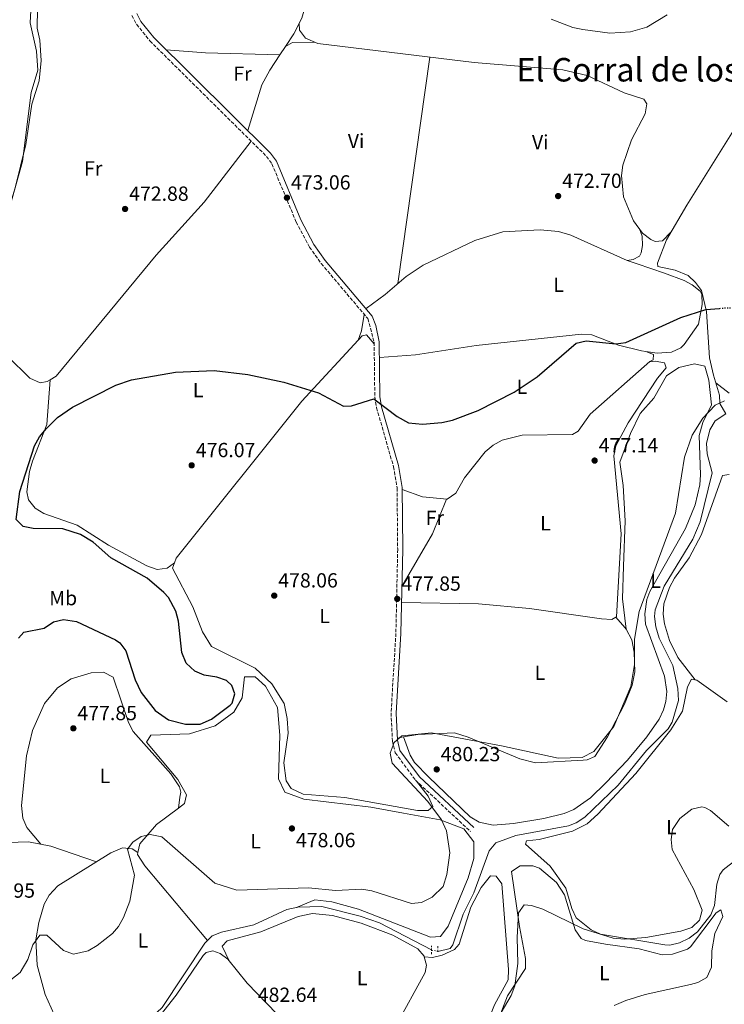
# Model space of a CAD drawing. Units: metres. Extents: x 598281 to 601762, y 4652781 to 4655152.
# Drawn here: x 598466 to 598811, y 4654296 to 4654778 of the extents above; entities that cross this region are included whole.
import ezdxf
from ezdxf.enums import TextEntityAlignment as Align

# ---------------------------------------------------------------- set-up
doc = ezdxf.new("R2010")
doc.units = ezdxf.units.M
doc.header["$MEASUREMENT"] = 0
for name, pattern in [('DGN Style 2', [1.7399219301090239, 1.043953158065414, -0.6959687720436097]), ('DGN Style 3', [2.435890702152634, 1.739921930109024, -0.6959687720436097]), ('DGN Style 5', [1.217945351076317, 0.5219765790327072, -0.6959687720436097])]:
    doc.linetypes.add(name, pattern=pattern)
for name, color, linetype, lineweight in [('Acequia sin especificar', 4, 'Continuous', 0), ('Acequia sin especificar no vista', 4, 'DGN Style 5', 0), ('Camino', 7, 'DGN Style 3', 0), ('Cota de punto acotado terreno', 7, 'Continuous', 0), ('Curva de nivel directora', 30, 'Continuous', 30), ('Curva de nivel directora no vista', 30, 'DGN Style 5', 30), ('Curva de nivel intermedia', 30, 'Continuous', 0), ('Etiqueta de uso rústico', 92, 'Continuous', 0), ('Línea de cambio de uso (parcela vista)', 92, 'Continuous', 0), ('Margen derecho', 7, 'Continuous', 0), ('Pontón-alcantarilla (pasos de agua)', 1, 'DGN Style 2', 0), ('Punto acotado terreno (símbolo)', 7, 'Continuous', 0), ('Texto de Área (paraje) menor', 7, 'Continuous', 0)]:
    doc.layers.add(name, color=color, linetype=linetype, lineweight=lineweight)
doc.styles.add('Style-Arial', font='arial.ttf')

# ---------------------------------------------------------------- blocks, each defined once
blk = doc.blocks.new('5PATER')
at = {"layer": 'Punto acotado terreno (símbolo)', "linetype": 'Continuous', "lineweight": 0}
h = blk.add_hatch(color=51, dxfattribs=at)
edge = h.paths.add_edge_path()
edge.add_ellipse((0, 0), major_axis=(-0.1095731443231308, -0.1110710700762829), ratio=0.9994222409660317, start_angle=0, end_angle=360)

msp = doc.modelspace()

# ---------------------------------------------------------------- linework, layer by layer
at = {"layer": 'Acequia sin especificar', "color": 4, "linetype": 'Continuous', "lineweight": 0}
for points in [[(598811.3399999999, 4654585.310000001, 480.7200000000012), (598808.4800000006, 4654590.369999999, 480.1499999999942), (598808.2199999997, 4654594.480000001, 479.6199999999953), (598805.3399999999, 4654604.279999999, 477.8899999999995), (598803.3399999999, 4654612.869999999, 477.3000000000029), (598801.9699999997, 4654635.42, 475.3999999999942), (598799.4699999997, 4654645.75, 474.4499999999971), (598796.5700000003, 4654649.689999999, 474.25), (598792.9100000003, 4654653.100000001, 474.1900000000023), (598786.6299999999, 4654655.76, 474.1499999999942), (598778.04, 4654657.470000001, 474.1100000000006), (598777.9900000002, 4654659.140000001, 474), (598782.29, 4654670.560000001, 473.6399999999995), (598792.3099999996, 4654687.600000001, 473.070000000007), (598824.8899999997, 4654739.83, 471.679999999993), (598846.7400000002, 4654770.050000001, 471), (598854.6399999997, 4654784.039999999, 470.75), (598856.0999999996, 4654788.800000001, 470.4600000000065), (598856.5, 4654802.550000001, 470.1999999999971), (598858.2999999998, 4654819.180000001, 470.0099999999948), (598857.7300000006, 4654823.92, 469.9700000000012), (598856.6799999997, 4654825.83, 469.570000000007)], [(598670.3799999999, 4654322.100000001, 481.429999999993), (598676.4000000004, 4654323.619999999, 481.3699999999953), (598677.75, 4654325.350000001, 481.3800000000047), (598682.8600000005, 4654340.310000001, 481.4799999999959), (598688.0499999998, 4654350.779999999, 481.4400000000023), (598695.5, 4654371.430000001, 481.4600000000065), (598698.7199999997, 4654375.310000001, 481.4600000000065), (598708.4900000002, 4654378.890000001, 481.4799999999959), (598734.4000000004, 4654383.619999999, 481.4400000000023), (598738.1100000005, 4654385.02, 481.429999999993), (598742.2999999998, 4654387.84, 481.4100000000035), (598758.5999999996, 4654403.529999999, 481.3500000000058), (598772.5800000001, 4654420.430000001, 481.3600000000006), (598783.1600000003, 4654431.060000001, 481.1399999999995), (598785.1399999997, 4654434.390000001, 481.1100000000006), (598788.1399999997, 4654445, 481.0599999999977), (598787.9500000002, 4654450.859999999, 481.0399999999936), (598785.3899999997, 4654462.180000001, 480.9900000000052), (598778.6699999999, 4654475.5, 480.8999999999942), (598777.1399999997, 4654481.109999999, 480.8300000000018), (598776.5099999999, 4654486.060000001, 480.8600000000006), (598776.8200000003, 4654489.4, 480.820000000007), (598781.2000000002, 4654500.99, 480.8000000000029), (598795.1600000003, 4654523.930000001, 480.679999999993), (598798.7400000002, 4654532.449999999, 480.6399999999995), (598804.6500000004, 4654556.460000001, 480.6699999999983), (598802.2199999997, 4654565.859999999, 480.6000000000058), (598801.9400000004, 4654570.859999999, 480.5500000000029), (598803.5899999999, 4654577.609999999, 480.6699999999983), (598806.1900000004, 4654581.9, 480.679999999993), (598811.3399999999, 4654585.310000001, 480.7200000000012)], [(598385.0199999996, 4654205.77, 481.8800000000047), (598395.6699999999, 4654210.619999999, 481.8699999999953), (598413.6500000004, 4654221.449999999, 481.8500000000058), (598444.4199999999, 4654244.41, 481.6399999999995), (598455.04, 4654251.4, 481.6399999999995), (598468.79, 4654257.390000001, 481.6900000000023), (598481.3899999997, 4654260.640000001, 481.6199999999953), (598491.2800000003, 4654264.350000001, 481.570000000007), (598505.3200000003, 4654271.9, 481.5200000000041), (598524.5300000003, 4654284.380000001, 481.5), (598535.3499999996, 4654294.65, 481.5200000000041), (598556.25, 4654326.180000001, 481.4799999999959), (598559.8300000001, 4654329.710000001, 481.4600000000065), (598564.4600000001, 4654331.58, 481.4400000000023), (598580.2699999996, 4654335.16, 481.4600000000065), (598596.4000000004, 4654342.560000001, 481.4600000000065), (598601.9000000004, 4654343.800000001, 481.2299999999959), (598613.6100000005, 4654344.130000001, 481.179999999993), (598632.3499999996, 4654339.350000001, 481.25), (598641.8099999996, 4654336.100000001, 481.25), (598667.2699999996, 4654322.810000001, 481.4100000000035)]]:
    msp.add_polyline3d(points, dxfattribs=at)
at = {"layer": 'Acequia sin especificar no vista', "color": 4, "linetype": 'DGN Style 5', "lineweight": 0, "extrusion": (-0.006112181121594009, 0.00139538540207803, 0.9999803468776357), "elevation": 3316.811858612944, "flags": 128}
msp.add_lwpolyline([(598662.1396730589, 4654322.002987522), (598659.0296089082, 4654322.712988213)], dxfattribs=at)
at = {"layer": 'Camino', "color": 7, "linetype": 'DGN Style 3', "lineweight": 0}
msp.add_polyline3d([(598520.6399999995, 4654780.480000002, 471.429999999993), (598522.9100000005, 4654776.170000004, 471.4100000000035), (598529.4100000004, 4654768.020000001, 471.4999999999999), (598586.5100000004, 4654711.480000002, 472.5700000000071), (598589.1299999978, 4654707.860000002, 472.6199999999953), (598601.039999999, 4654679.330000003, 472.9100000000035), (598607.55, 4654667.04, 473.1699999999984), (598613.329999998, 4654658.969999999, 473.4499999999971), (598636.1299999991, 4654632.000000001, 474.4499999999971), (598639.2100000014, 4654620.430000001, 474.7400000000054), (598639.5199999999, 4654593.600000002, 475.2899999999937), (598640.3999999983, 4654588.340000002, 475.3500000000058), (598648.6799999997, 4654559.489999999, 476.1999999999971), (598650.440000001, 4654549.109999999, 476.7299999999959), (598650.7199999981, 4654519.100000002, 477.3699999999955), (598649.850000001, 4654477.88, 478.5800000000018), (598647.4799999994, 4654438.859999999, 480.1100000000006), (598648.140000001, 4654425.140000002, 480.0599999999976), (598649.5599999981, 4654419.430000001, 480.1499999999943), (598659.4800000001, 4654405.930000001, 480.1199999999955), (598686.3299999969, 4654380.899999999, 480.5299999999988)], dxfattribs=at)
at = {"layer": 'Curva de nivel directora', "color": 30, "linetype": 'Continuous', "lineweight": 30, "elevation": 475, "flags": 128}
msp.add_lwpolyline([(598465.0199999993, 4654475.5), (598467.7300000006, 4654478.54), (598477.6900000006, 4654480.480000001), (598482.2799999993, 4654483.470000001), (598487.199999999, 4654484.670000002), (598493.4100000006, 4654483.650000002), (598512.6599999999, 4654474.710000001), (598514.6299999993, 4654473.29), (598517.5899999986, 4654469.240000002), (598522.26, 4654455.150000001), (598525.1799999992, 4654448.850000001), (598531.9899999998, 4654440.07), (598538.4800000008, 4654435.480000001), (598546.8799999984, 4654433.430000001), (598554.0499999988, 4654433.350000001), (598559.6599999992, 4654435.779999999), (598568.7899999998, 4654442.690000001), (598569.6399999993, 4654443.77), (598570.949999999, 4654448.2), (598569.5900000001, 4654452.310000001), (598566.9799999993, 4654454.789999999), (598562.2699999998, 4654456.500000001), (598555.9599999998, 4654457.410000001), (598551.3499999987, 4654459.32), (598547.2099999991, 4654463.210000001), (598545.0999999992, 4654468.52), (598543.3800000002, 4654483.92), (598542.150000001, 4654488.750000001), (598538.4699999996, 4654495.390000002), (598536.2900000003, 4654497.850000001), (598528.0899999995, 4654504.980000001), (598510.2799999994, 4654514.79), (598501.6799999987, 4654522.480000001), (598495.4899999994, 4654526.260000002), (598486.819999999, 4654529.060000002), (598472.269999998, 4654529.280000002), (598467.3899999986, 4654530.270000001), (598463.9899999988, 4654533.560000001), (598465.6999999988, 4654547.42), (598472.9699999999, 4654569.670000001), (598475.3100000002, 4654574.09), (598478.7700000001, 4654578.230000001), (598484.1799999992, 4654583.54), (598491.4999999995, 4654588.710000004), (598512.7400000005, 4654599.440000001), (598520.4699999996, 4654602.020000001), (598541.9400000009, 4654605.750000001), (598560.8700000006, 4654606.58), (598577.3399999995, 4654604.610000002), (598594.9999999995, 4654600.930000001), (598611.9099999988, 4654595.61), (598624.2699999993, 4654589.09), (598628.1299999994, 4654589.350000001), (598639.0799999996, 4654592.660000003), (598650.5199999993, 4654584.119999999), (598656.0600000002, 4654581.01), (598662.8699999986, 4654580.25), (598672.3099999999, 4654581.15), (598677.6399999987, 4654582.270000001), (598690.0799999997, 4654586.980000001), (598707.6700000005, 4654595.980000001), (598719.0299999998, 4654603.449999999), (598738.1299999994, 4654619.960000004), (598743.0299999989, 4654621.16), (598757.5099999984, 4654619.62), (598762.4500000004, 4654620.4), (598789.3499999986, 4654632.640000001), (598801.6100000008, 4654636.529999999), (598808.3099999996, 4654637.050000001)], dxfattribs=at)
at = {"layer": 'Curva de nivel directora no vista', "color": 30, "linetype": 'DGN Style 5', "lineweight": 30, "elevation": 475, "flags": 128}
msp.add_lwpolyline([(598808.3099999996, 4654637.050000001), (598810.9400000004, 4654637.260000001), (598827.5199999987, 4654637.210000001)], dxfattribs=at)
at = {"layer": 'Curva de nivel intermedia', "color": 30, "linetype": 'Continuous', "lineweight": 0, "flags": 128}
for points, elevation in [([(598458.1100000005, 4654676.869999998), (598467.0700000012, 4654708.989999999), (598471.3400000005, 4654742.71), (598474.5800000014, 4654753.640000001), (598473.8600000016, 4654763.000000001), (598470.8300000008, 4654776.83), (598471.5300000004, 4654789.17)], 470), ([(598725.9400000009, 4654778.630000001), (598736.5400000003, 4654774.57), (598741.4400000019, 4654773.58), (598754.6500000019, 4654771.829999999), (598764.6299999997, 4654772.410000001), (598772.6600000006, 4654774.809999999), (598782.5900000016, 4654780.739999999)], 470), ([(598810.6800000012, 4654591.789999999), (598806.1700000005, 4654589.59), (598800.1500000012, 4654583.189999999), (598794.8899999995, 4654574.98), (598791.1900000003, 4654564.099999999), (598786.8000000004, 4654536.81), (598768.9200000013, 4654488.569999999), (598766.6700000004, 4654474.949999998), (598766.5900000001, 4654462.680000001), (598764.8600000021, 4654451.79), (598756.5800000008, 4654432.259999999), (598746.6900000002, 4654420.03), (598741.0199999994, 4654417.089999998), (598729.2600000001, 4654416.769999999), (598701.4700000002, 4654422.859999999), (598667.2400000006, 4654429.189999999), (598652.7900000003, 4654427.75), (598648.9299999999, 4654424.38), (598647.1100000006, 4654419.17), (598648.0700000017, 4654414.23), (598665.41, 4654395.449999999), (598672.1300000012, 4654386.509999999), (598674.6900000004, 4654381.130000001), (598676.3300000011, 4654370.349999999), (598674.7400000019, 4654359.81), (598672.9900000017, 4654353.849999999), (598667.6800000009, 4654348.689999999), (598662.3700000001, 4654346.119999999), (598657.4300000004, 4654345.5), (598638.150000002, 4654351.850000001), (598633.190000002, 4654352.519999999), (598620.2999999997, 4654352.009999999), (598607.0700000017, 4654353.249999999), (598572.050000001, 4654352.069999999), (598561.2900000007, 4654355.609999999), (598535.2100000007, 4654378.21), (598529.4900000008, 4654379.37), (598525.1800000014, 4654378.470000002), (598521.1, 4654375.579999999), (598518.4000000021, 4654372.17), (598521.8100000008, 4654359.390000001), (598519.5700000012, 4654346.74), (598516.4800000021, 4654338.779999998), (598514.0700000003, 4654334.38), (598511.130000001, 4654330.88), (598503.6200000008, 4654324.930000001), (598499.2000000019, 4654322.46), (598491.9600000001, 4654320.84), (598487.1900000002, 4654322.550000002), (598478.94, 4654330.029999998)], 480), ([(598812.8800000005, 4654383.399999999), (598803.9300000009, 4654391.17), (598801.1400000014, 4654392.649999999), (598799.6500000005, 4654392.939999999), (598794.6500000004, 4654391.789999999), (598788.8099999998, 4654387.249999999), (598785.2900000017, 4654381.9), (598784.600000001, 4654376.969999999), (598785.1300000007, 4654372), (598795.6500000019, 4654352.42), (598799.7700000012, 4654342.319999999), (598798.4500000002, 4654337.46), (598794.78, 4654333.869999998), (598789.3399999996, 4654332.02), (598772.16, 4654328.949999998), (598761.7199999995, 4654328.119999999), (598756.2000000008, 4654328.52), (598741.6100000017, 4654333.159999999), (598721.7099999997, 4654342.810000001), (598716.2600000004, 4654344.539999999), (598712.6799999997, 4654344.87), (598709.9400000015, 4654341.079999999), (598709.2300000007, 4654328.929999999), (598709.5100000001, 4654316.239999999), (598708.0599999995, 4654305.24), (598706.2300000011, 4654300.59), (598686.1700000004, 4654266.46)], 485.0000000000001), ([(598478.94, 4654330.029999998), (598475.6100000018, 4654330.06), (598472.0600000002, 4654325.320000002), (598469.7100000009, 4654318.13), (598465.8999999999, 4654311.840000001), (598453.4700000001, 4654302.089999998), (598446.6399999994, 4654300.029999999), (598418.9800000013, 4654297.77), (598408.4100000011, 4654297.810000001), (598402.9600000017, 4654298.900000001), (598398.3100000003, 4654300.74), (598387.4200000005, 4654306.390000001), (598362.5099999994, 4654303.38), (598355.8700000009, 4654305.01), (598345.1700000011, 4654305.66), (598327.2899999997, 4654304.130000001), (598314.3700000005, 4654305.32), (598300.2999999998, 4654304.470000001), (598292.4299999998, 4654303.019999999), (598292.0200000008, 4654302.869999998)], 480)]:
    msp.add_lwpolyline(points, dxfattribs=dict(at, elevation=elevation))
at = {"layer": 'Línea de cambio de uso (parcela vista)', "color": 92, "linetype": 'Continuous', "lineweight": 0, "extrusion": (0.003398343473158902, 0.1297271250427937, 0.9915439094108591), "elevation": 606350.7735375548, "flags": 128}
msp.add_lwpolyline([(-476437.305440433, -4629299.954044626), (-476456.6680920418, -4629298.952284835), (-476493.0798800129, -4629298.87522639)], dxfattribs=at)
at = {"layer": 'Línea de cambio de uso (parcela vista)', "color": 92, "linetype": 'Continuous', "lineweight": 0, "extrusion": (0.01276386995037034, 0.01922225358998215, 0.9997337588532322), "elevation": 97586.99336998104, "flags": 128}
msp.add_lwpolyline([(2076205.707349211, -4207726.420694108), (2076205.707349211, -4207731.326639956)], dxfattribs=at)
at = {"layer": 'Línea de cambio de uso (parcela vista)', "color": 92, "linetype": 'Continuous', "lineweight": 0, "extrusion": (-0.03603979305943986, -0.02079219075672321, 0.9991340341114244), "elevation": -117884.8027881605, "flags": 128}
msp.add_lwpolyline([(-3732758.620578047, 2842142.231337645), (-3732758.620578047, 2842142.243354716)], dxfattribs=at)
at = {"layer": 'Línea de cambio de uso (parcela vista)', "color": 92, "linetype": 'Continuous', "lineweight": 0, "extrusion": (0.0703315227711621, -0.1969652278889705, 0.9778845411945806), "elevation": -874265.5254489351, "flags": 128}
msp.add_lwpolyline([(2129041.098909498, 4089987.783338141), (2129045.011428899, 4089988.498151644), (2129055.313615651, 4089985.007757951)], dxfattribs=at)
at = {"layer": 'Línea de cambio de uso (parcela vista)', "color": 92, "linetype": 'Continuous', "lineweight": 0, "elevation": 471.7599999999948, "flags": 128}
msp.add_lwpolyline([(598593.0872999998, 4654761.120100001), (598593.0899999999, 4654761.119999999)], dxfattribs=at)
at = {"layer": 'Línea de cambio de uso (parcela vista)', "color": 92, "linetype": 'Continuous', "lineweight": 0, "extrusion": (0.00239113804978252, 0.01678639446108094, 0.9998562393763535), "elevation": 80039.70548427897, "flags": 128}
msp.add_lwpolyline([(63737.41889208101, -4691985.134998721), (63737.41889208101, -4691873.079225108)], dxfattribs=at)
at = {"layer": 'Línea de cambio de uso (parcela vista)', "color": 92, "linetype": 'Continuous', "lineweight": 0, "extrusion": (-0.500741452177231, 0.1016248388607189, 0.8596106038189447), "elevation": 173673.1706331859, "flags": 128}
msp.add_lwpolyline([(-4680690.942940294, -291256.0573407536), (-4680695.875369692, -291255.2157706565), (-4680703.956632966, -291255.5093416207)], dxfattribs=at)
at = {"layer": 'Línea de cambio de uso (parcela vista)', "color": 92, "linetype": 'Continuous', "lineweight": 0, "extrusion": (0.004094179080449999, 0.04503584103637524, 0.9989769820770665), "elevation": 212546.5431895939, "flags": 128}
msp.add_lwpolyline([(-174613.6504588765, -4684851.53925743), (-174613.6504588766, -4684851.541468765)], dxfattribs=at)
at = {"layer": 'Línea de cambio de uso (parcela vista)', "color": 92, "linetype": 'Continuous', "lineweight": 0, "extrusion": (0.08293693102476238, 0.000288680306076352, 0.9965547562155704), "elevation": 51470.34472615526, "flags": 128}
msp.add_lwpolyline([(4652431.667595203, -612714.244203957), (4652414.69174982, -612707.2509805596), (4652388.953872895, -612692.1793784098)], dxfattribs=at)
at = {"layer": 'Línea de cambio de uso (parcela vista)', "color": 92, "linetype": 'Continuous', "lineweight": 0, "extrusion": (0.006912031182620319, 0.004845547490257311, 0.9999643716125342), "elevation": 27167.60081407724, "flags": 128}
msp.add_lwpolyline([(598523.855649545, 4654435.349933689), (598523.8459490852, 4654435.34313361)], dxfattribs=at)
at = {"layer": 'Línea de cambio de uso (parcela vista)', "color": 92, "linetype": 'Continuous', "lineweight": 0, "extrusion": (-0.4559746918702945, -0.2430851756260552, 0.8561522515094145), "elevation": -1404044.939482741, "flags": 128}
msp.add_lwpolyline([(-3825593.792650053, 2327270.927508377), (-3825594.831393258, 2327270.901382226), (-3825601.304612109, 2327269.082227995)], dxfattribs=at)
at = {"layer": 'Línea de cambio de uso (parcela vista)', "color": 92, "linetype": 'Continuous', "lineweight": 0, "extrusion": (0.002451293901471301, -0.02129561333084645, 0.9997702176055616), "elevation": -97172.69156393613, "flags": 128}
msp.add_lwpolyline([(1127087.739814859, 4554440.769540778), (1127087.739814859, 4554440.755545779)], dxfattribs=at)
at = {"layer": 'Línea de cambio de uso (parcela vista)', "color": 92, "linetype": 'Continuous', "lineweight": 0, "extrusion": (0.02687815791103099, 0.004795533957356077, 0.9996272142560814), "elevation": 38890.96613800429, "flags": 128}
msp.add_lwpolyline([(4476918.637973798, -1406327.380075196), (4476918.637973798, -1406330.398101666)], dxfattribs=at)
at = {"layer": 'Línea de cambio de uso (parcela vista)', "color": 92, "linetype": 'Continuous', "lineweight": 0}
for points in [[(598595.8004000002, 4654765.206, 471.6428000000015), (598599.9400000004, 4654771.439999999, 471.4700000000012), (598603.8200000003, 4654779.180000001, 471.320000000007), (598609.3799999999, 4654798.369999999, 470.6499999999942), (598617.1997999996, 4654818.280099999, 470.2765000000073)], [(598474.4000000004, 4654783.869999999, 469.6900000000023), (598474.2000000002, 4654774.210000001, 470.1399999999995), (598475.4699999997, 4654768.390000001, 470.4100000000035), (598476.1900000004, 4654758.380000001, 470.429999999993), (598475.25, 4654748.460000001, 470.6199999999953), (598471.7000000002, 4654736.970000001, 470.6499999999942), (598468.6100000005, 4654717.210000001, 470.6699999999983), (598463.5099999999, 4654695.99, 469.8699999999953), (598452.5, 4654660.480000001, 470.8099999999977), (598445.0499999998, 4654632.859999999, 471.6000000000058), (598445.9800000006, 4654628.15, 471.8500000000058), (598448.5499999998, 4654624.439999999, 472.0200000000041), (598470.6299999999, 4654602.779999999, 472.4199999999983), (598475.6399999997, 4654600.57, 472.5200000000041), (598479.1500000004, 4654601.24, 472.7299999999959), (598480.5697999997, 4654602.097800001, 472.8187000000034)], [(598602.5700000003, 4654776.680000001, 471.3699999999953), (598602.7100000001, 4654773.350000001, 471.3000000000029), (598605.6200000001, 4654769.279999999, 471.0800000000018), (598611.5800000001, 4654766.83, 471.0599999999977), (598688.1699999999, 4654757.439999999, 470.9499999999971), (598731.5199999996, 4654753.890000001, 471.0200000000041), (598743.5, 4654751.09, 471.070000000007), (598761.5800000001, 4654742.539999999, 471.3000000000029), (598771.1799999997, 4654739.460000001, 471.6000000000058), (598772.7100000001, 4654737.189999999, 471.6600000000035), (598771.9600000001, 4654732.27, 471.6600000000035), (598765.1600000003, 4654719.51, 471.9100000000035), (598760.8799999999, 4654707.09, 472.0399999999936), (598760.3700000001, 4654702.09, 472.1699999999983), (598761.2100000001, 4654691.710000001, 472.4100000000035), (598766.1600000003, 4654679.9, 472.9900000000052), (598770.6500000004, 4654673.789999999, 473.3099999999977), (598774.7000000002, 4654670.74, 473.5399999999936), (598776.7800000003, 4654669.83, 473.6399999999995), (598780.3200000003, 4654670.100000001, 473.6399999999995), (598784.6500000004, 4654674.57, 473.5)], [(598577.3099999996, 4654724.100000001, 472.3699999999953), (598584.1699999999, 4654746.430000001, 472.0800000000018), (598588.2000000002, 4654753.76, 471.9600000000065), (598593.0872999998, 4654761.120100001, 471.7559999999939)], [(598480.5697999997, 4654602.097800001, 472.8187000000034), (598483.4699999997, 4654603.850000001, 473), (598532.4199999999, 4654663.08, 473.3000000000029), (598555.9800000006, 4654688.980000001, 472.8899999999995), (598579.0099999999, 4654718.91, 472.429999999993)], [(598769.0800000001, 4654675.92, 473.3899999999995), (598770.3399999999, 4654672.369999999, 473.6199999999953), (598770.5700000003, 4654667.880000001, 473.6900000000023), (598769.9600000001, 4654664.310000001, 473.5399999999936), (598769.0899999999, 4654662.529999999, 473.5399999999936), (598765.9699999997, 4654660.99, 473.5399999999936), (598763.1500000004, 4654660.430000001, 473.5399999999936)], [(598635.25, 4654636.9, 474.320000000007), (598644.6200000001, 4654643.869999999, 473.4900000000052), (598654.8099999996, 4654652.720000001, 473.7700000000041), (598663.2000000002, 4654658.130000001, 473.7299999999959), (598688.5300000003, 4654670.32, 473.6199999999953), (598702.2300000006, 4654674.5, 473.5800000000018), (598720.5199999996, 4654675.560000001, 473.4600000000065), (598729.4800000006, 4654674.66, 473.5500000000029), (598735.5499999998, 4654672.859999999, 473.6000000000058), (598763.1500000004, 4654660.430000001, 473.8000000000029)], [(598763.1500000004, 4654660.430000001, 473.8000000000029), (598767.8899999997, 4654658.880000001, 473.8600000000006), (598781.3600000005, 4654654.199999999, 473.8300000000018), (598790.9800000006, 4654650.74, 475.1699999999983), (598794.8700000001, 4654648.619999999, 475.2700000000041), (598798.7699999996, 4654645.41, 475.2799999999989), (598799.5700000003, 4654643.960000001, 475.2899999999936), (598799.8300000001, 4654638.960000001, 475.3099999999977), (598798.0199999996, 4654629.230000001, 475.5), (598790.9900000002, 4654619.27, 476.0299999999989), (598789.2699999996, 4654617.710000001, 476.0099999999948), (598784.7100000001, 4654615.550000001, 475.6699999999983), (598777.7699999996, 4654615.130000001, 475.5599999999977), (598772.2600999996, 4654615.900400001, 475.3957999999984)], [(598541.4402999999, 4654512.3432, 476.8197999999975), (598542.2800000003, 4654514.75, 476.8099999999977), (598603.8700000001, 4654591.529999999, 474), (598633.3099999996, 4654623.560000001, 474.1100000000006), (598635.5300000003, 4654624.15, 474.1300000000047), (598639.2199999997, 4654619.689999999, 474.75)], [(598772.2600999996, 4654615.900400001, 475.3957999999984), (598770.0499999998, 4654616.210000001, 475.3300000000018), (598758.7699999996, 4654619.07, 475.0599999999977), (598745.7400000002, 4654624.029999999, 474.5899999999965), (598740.75, 4654624.4, 474.6900000000023), (598689.0899999999, 4654618.77, 474.6999999999971), (598659.4000000004, 4654614.359999999, 474.8999999999942), (598641.7800000003, 4654613.050000001, 474.8899999999995)], [(598772.2600999996, 4654615.900400001, 475.3899999999995), (598776.0199999996, 4654614.4, 475.8800000000047), (598775.7999999998, 4654611.789999999, 476.1399999999995), (598774.1200000001, 4654611.060000001, 476.2400000000052), (598744.9699999997, 4654585.279999999, 476.3500000000058), (598739.0199999996, 4654576.83, 475.9700000000012), (598736.25, 4654575.189999999, 475.8999999999942), (598711.7199999997, 4654574.890000001, 475.8600000000006), (598701.7999999998, 4654572.470000001, 475.8999999999942), (598697.4299999997, 4654570, 475.9900000000052), (598693.5199999996, 4654566.699999999, 476.0899999999965), (598683.4000000004, 4654554.119999999, 476.0299999999989), (598679.2300000006, 4654546.59, 476.1100000000006), (598674.9400000004, 4654543.65, 476.0800000000018), (598662.9199999999, 4654544.789999999, 476.0099999999948), (598652.9400000004, 4654548.369999999, 476.75)], [(598653.5300000003, 4654427.129899999, 479.9799999999959), (598656.8700000001, 4654418.15, 480.0800000000018), (598659, 4654414.67, 480.1900000000023), (598665.9800000006, 4654407.49, 480.1900000000023), (598686.2300000006, 4654388.039999999, 480.3800000000047), (598690.5800000001, 4654385.369999999, 480.5200000000041), (598697.4900000002, 4654384.01, 480.7200000000012), (598707.4600000001, 4654384.77, 481.0200000000041), (598722.3200000003, 4654387.24, 480.9900000000052), (598732.25, 4654389.67, 481.1399999999995), (598736.9199999999, 4654391.600000001, 481.179999999993), (598745.1200000001, 4654397.350000001, 481.1499999999942), (598752.6900000004, 4654404.65, 481.0800000000018), (598763.1799999997, 4654415.730000001, 480.9700000000012), (598772.7100000001, 4654427.25, 480.8699999999953), (598778.7000000002, 4654435.91, 480.7599999999948), (598780.8200000003, 4654440.439999999, 480.679999999993), (598782.0700000003, 4654444.460000001, 480.6699999999983), (598782.4900000002, 4654449.470000001, 480.7400000000052), (598781.3700000001, 4654456.890000001, 480.8500000000058), (598772.0300000003, 4654482.369999999, 480.2899999999936), (598771.7000000002, 4654487.359999999, 480.2799999999989), (598772.75, 4654494.5, 480.4600000000065), (598774.1799999997, 4654498.439999999, 480.5099999999948), (598791.5899999999, 4654529.300000001, 479.6699999999983), (598796.3600000005, 4654540.789999999, 480.25), (598798.6100000005, 4654550.609999999, 480.0599999999977), (598798.9199999999, 4654555.59, 480.0099999999948), (598798.25, 4654574.789999999, 480.3399999999965), (598800.0599999996, 4654581.08, 480), (598804.3300000001, 4654589.789999999, 479.5299999999989), (598803.0999999996, 4654601.810000001, 478.5800000000018), (598801.1299999999, 4654608.76, 478.0200000000041), (598795.9500000002, 4654609.869999999, 477.9900000000052), (598788.3099999996, 4654608.08, 477.8699999999953), (598782.29, 4654604.060000001, 478.0200000000041), (598776.2000000002, 4654592.980000001, 477.9499999999971), (598769.4199999999, 4654585.609999999, 478.070000000007), (598764.6699999999, 4654575.689999999, 478.2899999999936), (598759.5099999999, 4654561.66, 478.3699999999953), (598761.0800000001, 4654550.210000001, 478.5), (598762.0099999999, 4654533.060000001, 479.0399999999936), (598761.29, 4654510.83, 480.1300000000047), (598760.7699999996, 4654494.75, 479.9499999999971), (598762.4983999999, 4654479.913899999, 479.6803000000073)], [(598773.8899999997, 4654610.850000001, 476.2400000000052), (598776.7300000006, 4654611.100000001, 476.4700000000012), (598781.3399999999, 4654610.369999999, 476.8099999999977), (598782.1900000004, 4654607.949999999, 476.75), (598777.9299999997, 4654602.850000001, 476.9199999999983), (598763.5300000003, 4654580.99, 476.7700000000041), (598757.5999999996, 4654569.699999999, 477.0399999999936), (598756.5, 4654564.74, 477.1499999999942), (598760.1500000004, 4654526.539999999, 478.2899999999936), (598757.8799999999, 4654485.980000001, 478.7299999999959), (598757.5703999996, 4654485.799500001, 478.7219999999944)], [(598541.4402999999, 4654512.3432, 476.8200999999972), (598537.8700000001, 4654509.84, 476.8500000000058), (598533, 4654509.140000001, 476.7100000000065), (598527.9500000002, 4654511, 476.4100000000035), (598509.2199999997, 4654521.060000001, 474.9400000000023), (598493.8899999997, 4654530.890000001, 475.3300000000018), (598477.4800000006, 4654536.529999999, 475.8099999999977), (598473.2199999997, 4654539.109999999, 475.4600000000065), (598470.04, 4654543.310000001, 475.2400000000052), (598469.2199999997, 4654547.199999999, 475.1000000000058), (598470.54, 4654557.09, 475.570000000007), (598471.9699999997, 4654562.140000001, 475.6300000000047), (598479, 4654580.119999999, 473.9400000000023), (598480.5697999997, 4654602.097800001, 472.8200999999972)], [(598813.0700000003, 4654595.51, 479.4700000000012), (598806.4500000002, 4654600.5, 478.5599999999977)], [(598813.0199999996, 4654555.619999999, 481.7100000000065), (598809.6900000004, 4654555.119999999, 481.6000000000058), (598799.5, 4654526.27, 481.8800000000047), (598793.4800000006, 4654514.810000001, 482.070000000007), (598786.1699999999, 4654504.859999999, 482.0500000000029), (598783.7999999998, 4654500.380000001, 481.9700000000012), (598781.0700000003, 4654492.300000001, 481.820000000007), (598780.7599999999, 4654487.300000001, 481.8300000000018), (598781.4100000003, 4654482.51, 481.8399999999965), (598783.7400000002, 4654474.359999999, 481.8800000000047), (598787.8200000003, 4654466.119999999, 481.8800000000047), (598796.2999999998, 4654455.07, 481.4700000000012)], [(598660.0099999999, 4654405.439999999, 480.1300000000047), (598665.6699999999, 4654398.15, 479.1300000000047), (598668.0099999999, 4654393.130000001, 480.320000000007), (598665.7199999997, 4654391.180000001, 479.4499999999971), (598660.4900000002, 4654391.109999999, 480.3999999999942), (598624.8700000001, 4654397.51, 479.7200000000012), (598604.4100000003, 4654399.119999999, 477.9100000000035), (598598.6200000001, 4654401.84, 478.5399999999936), (598596.0800000001, 4654405.609999999, 478.179999999993), (598595.0099999999, 4654414.5, 478.3999999999942), (598597.04, 4654428.939999999, 478.2700000000041), (598596.6399999997, 4654436.210000001, 478.0599999999977), (598595.2100000001, 4654443.51, 477.5099999999948), (598589.1600000003, 4654453.109999999, 477.7599999999948), (598581.0199999996, 4654460.77, 477.5299999999989), (598559.5899999999, 4654471.449999999, 477.4199999999983), (598555.2300000006, 4654478.66, 476.8999999999942), (598550.5199999996, 4654490.84, 476.7899999999936), (598540.5599999996, 4654509.82, 476.8300000000018), (598541.4402999999, 4654512.3432, 476.8197999999975)], [(598757.5703999996, 4654485.799500001, 478.7219999999944), (598755.5499999998, 4654484.619999999, 478.6699999999983), (598750.5700000003, 4654484.980000001, 478.429999999993), (598715.25, 4654489.980000001, 478.1600000000035), (598690.3399999999, 4654492.289999999, 478.0800000000018), (598652.6600000003, 4654493.039999999, 478.1300000000047)], [(598653.5300000003, 4654427.129899999, 479.9775999999983), (598660.6500000004, 4654428.4, 479.7799999999989), (598678.5700000003, 4654429.16, 479.7200000000012), (598685.2699999996, 4654427.050000001, 479.7299999999959), (598710.4800000006, 4654416.369999999, 479.7899999999936), (598718.2599999999, 4654414.42, 479.8099999999977), (598741.4500000002, 4654415.75, 479.8399999999965), (598743.4500000002, 4654415.980000001, 479.8500000000058), (598747.2100000001, 4654417.57, 479.9600000000065), (598753.4900000002, 4654427.25, 480.0599999999977), (598761.8399999999, 4654443.140000001, 479.9199999999983), (598765.5499999998, 4654452.460000001, 479.820000000007), (598766.7800000003, 4654458.970000001, 479.8500000000058), (598766.4500000002, 4654468.630000001, 479.8399999999965), (598765.3899999997, 4654474.76, 479.75), (598762.4983999999, 4654479.913899999, 479.6735000000045)], [(598475.9699999997, 4654374.59, 478.5099999999948), (598469.25, 4654382.76, 478.7700000000041), (598467.1600000003, 4654387.350000001, 478.5200000000041), (598466.5, 4654393.619999999, 478.4799999999959), (598469.0899999999, 4654417.890000001, 478.179999999993), (598472.0300000003, 4654430.350000001, 477.8699999999953), (598477.79, 4654443.480000001, 477.6000000000058), (598484.1799999997, 4654451.140000001, 477.6399999999995), (598490.9400000004, 4654455.529999999, 477.4400000000023), (598500.7199999997, 4654458.560000001, 477.4400000000023), (598506.7199999997, 4654458.810000001, 477.5899999999965), (598511.3899999997, 4654456.5, 477.6900000000023), (598518.8899999997, 4654434.189999999, 478.3899999999995), (598521.2000000002, 4654429.82, 478.5200000000041), (598539.6900000004, 4654409.130000001, 479.320000000007), (598543.9900000002, 4654402.789999999, 479.1999999999971), (598544.5499999998, 4654400.08, 479.0899999999965), (598544, 4654397.630000001, 479.8099999999977), (598543.3603999997, 4654392.2895, 478.8399999999965)], [(598543.3603999997, 4654392.2895, 478.8356000000058), (598546.3099999996, 4654394.51, 478.5899999999965), (598547.2999999998, 4654398.779999999, 478.6499999999942), (598543.1100000005, 4654406.289999999, 478.6699999999983), (598527.7400000002, 4654424.59, 477.5899999999965), (598529.8200000003, 4654428.060000001, 477.570000000007), (598548.8200000003, 4654428.74, 476.75), (598561.3300000001, 4654432.59, 476.4900000000052), (598570.5899999999, 4654439.24, 475.4400000000023), (598574.6699999999, 4654446.27, 475.6100000000006), (598575.7300000006, 4654456.66, 475.6300000000047), (598580.9100000003, 4654456.609999999, 475.6100000000006), (598585.9500000002, 4654451.949999999, 475.6100000000006), (598591.8200000003, 4654441.609999999, 475.6699999999983), (598593.0899999999, 4654427.960000001, 475.9900000000052), (598592.3200000003, 4654406.710000001, 476.4700000000012), (598595.4000000004, 4654400.050000001, 477.820000000007), (598604.8399999999, 4654396.65, 477.8699999999953), (598637.5599999996, 4654392.74, 479.0299999999989), (598653.6299999999, 4654389.83, 479.1499999999942), (598671.4699999997, 4654386.51, 480.6100000000006), (598683.1100000005, 4654382.199999999, 480.3600000000006), (598688.0599999996, 4654375.720000001, 480.7200000000012), (598688.0700000003, 4654367.619999999, 480.7200000000012), (598685.2599999999, 4654358.189999999, 480.4400000000023), (598675.3799999999, 4654334.52, 480.7799999999989), (598671.6799999997, 4654329.34, 480.9499999999971), (598666.8300000001, 4654329.17, 481.1199999999953), (598631.54, 4654342.850000001, 480.8600000000006), (598618.4900000002, 4654346.390000001, 480.820000000007), (598610.1600000003, 4654347.430000001, 480.5099999999948), (598601.2699999996, 4654343.65, 481.25)], [(598844.2000000002, 4654388.550000001, 485.2700000000041), (598810.1200000001, 4654362.08, 486.1999999999971), (598808.4299999997, 4654359.810000001, 486.1900000000023), (598806.9400000004, 4654355.02, 486.1199999999953), (598805.7699999996, 4654344.630000001, 485.7899999999936), (598803.9500000002, 4654340.029999999, 485.6300000000047), (598797.5599999996, 4654331.630000001, 485.4900000000052), (598793.5, 4654328.619999999, 485.6199999999953), (598788.7400000002, 4654326.289999999, 485.6699999999983), (598783.9100000003, 4654325.17, 485.6699999999983), (598781.4900000002, 4654325.26, 485.6199999999953), (598749.9500000002, 4654330.58, 484.7700000000041), (598745.4900000002, 4654332.710000001, 484.3500000000058), (598738.0700000003, 4654338.619999999, 484.2599999999948), (598735.9299999997, 4654343.15, 484.1900000000023), (598733.0199999996, 4654353.15, 483.8800000000047), (598725.3799999999, 4654363.9, 482.570000000007), (598713.25, 4654374.710000001, 481.8800000000047), (598713.7999999998, 4654376.199999999, 481.75), (598720.0300000003, 4654376.890000001, 481.7700000000041), (598736.3399999999, 4654380.949999999, 481.7100000000065), (598743.4500000002, 4654384.57, 481.6699999999983), (598748.7699999996, 4654389.279999999, 481.8000000000029), (598767.3700000001, 4654409.220000001, 481.7400000000052), (598784.4900000002, 4654430.66, 481.3099999999977), (598790.0899999999, 4654439.76, 481.2700000000041), (598792.54, 4654451.619999999, 481.2400000000052), (598794.5199999996, 4654455.41, 481.3099999999977), (598797.1500000004, 4654454.9, 481.5399999999936), (598812.0099999999, 4654444.300000001, 482.3600000000006)], [(598523.5703999996, 4654370.5799, 480.2746000000043), (598524.4299999997, 4654374.810000001, 479.9799999999959), (598532.6200000001, 4654384.199999999, 479.7299999999959), (598543.3603999997, 4654392.2895, 478.8356000000058)], [(598503.2999999998, 4654365.960000001, 480.0899999999965), (598480.8799999999, 4654373.600000001, 478.7799999999989), (598469.9500000002, 4654375.800000001, 478.179999999993), (598459.9500000002, 4654375.49, 478.3399999999965), (598431.6200000001, 4654371.51, 479.0099999999948), (598417.4199999999, 4654366.800000001, 479.6600000000035), (598405.8099999996, 4654360.84, 479.6300000000047), (598401.9654999999, 4654358.339500001, 479.5699000000022)], [(598523.5703999996, 4654370.5799, 480.2799999999989), (598520.8099999996, 4654372.33, 480.25), (598515.9400000004, 4654372.810000001, 480.25), (598510.3700000001, 4654370.33, 480.25), (598484.4199999999, 4654354.279999999, 479.6699999999983), (598480.04, 4654349.630000001, 479.2799999999989), (598477.7199999997, 4654345.199999999, 479.75), (598475.1299999999, 4654336.310000001, 480.2899999999936), (598473.6299999999, 4654327.82, 480.4400000000023), (598474.2000000002, 4654315.310000001, 481.2200000000012), (598478.2000000002, 4654301.060000001, 481.1000000000058), (598483.9538000004, 4654287.9902, 481.6049000000058)], [(598557.6200000001, 4654327.529999999, 481.4700000000012), (598526.9199999999, 4654364.100000001, 479.9799999999959), (598523.3799999999, 4654369.640000001, 480.3399999999965), (598523.5703999996, 4654370.5799, 480.2746000000043)], [(598693.3899999997, 4654271.460000001, 485.3800000000047), (598704.4400000004, 4654300.310000001, 484.4100000000035), (598713.3399999999, 4654313.74, 485.0500000000029), (598713.2300000006, 4654318.66, 485.1399999999995), (598710.2999999998, 4654334.26, 484.8099999999977), (598706.5199999996, 4654361.189999999, 482.8300000000018), (598710.6799999997, 4654364.050000001, 482.8300000000018), (598716.8099999996, 4654364.08, 483.2599999999948), (598720.1600000003, 4654362.859999999, 483.5), (598728.4299999997, 4654355.880000001, 484.0299999999989), (598732.3600000005, 4654349.84, 484.4799999999959), (598737.5899999999, 4654332.619999999, 485.570000000007), (598740.6100000005, 4654328.42, 485.6000000000058), (598742.5899999999, 4654327.449999999, 485.6399999999995), (598752.4100000003, 4654325.710000001, 486.4400000000023), (598768.9000000004, 4654323.41, 486.4600000000065), (598780.2699999996, 4654320.41, 486.4400000000023)], [(598663.7112999996, 4654319.399900001, 482.4098999999987), (598667.7000000002, 4654319.189999999, 482.2599999999948), (598672.5499999998, 4654320.279999999, 482.1999999999971), (598678.5199999996, 4654323.07, 482.1199999999953), (598680.8600000005, 4654325.600000001, 482.070000000007), (598686.4800000006, 4654343.779999999, 482.1399999999995), (598691.5999999996, 4654353.49, 482.2799999999989), (598696.2000000002, 4654359.09, 482.4100000000035), (598698.9500000002, 4654358.980000001, 482.3699999999953), (598701.7699999996, 4654355.230000001, 482.3699999999953), (598705.0499999998, 4654313.25, 482.8699999999953), (598704.7999999998, 4654308.27, 482.7400000000052), (598698.1200000001, 4654296.02, 482.7299999999959), (598691.0700000003, 4654278.41, 483.0399999999936), (598678.8200000003, 4654257.859999999, 483.820000000007), (598677.4100000003, 4654253.08, 483.8300000000018), (598676.9500000002, 4654243.109999999, 483.8899999999995), (598681.6399999997, 4654233.539999999, 484.5200000000041), (598684.9500000002, 4654229.77, 484.6999999999971), (598688.8899999997, 4654226.65, 484.8000000000029), (598703.8499999996, 4654218.5, 485.2100000000065), (598719.1799999997, 4654205.800000001, 486.0399999999936), (598739.1799999997, 4654194.52, 487.6000000000058)], [(598568.3799999999, 4654317.25, 482.0899999999965), (598564.8200000003, 4654324.67, 481.7899999999936), (598567.3099999996, 4654327.279999999, 481.7899999999936), (598583.7699999996, 4654331.680000001, 481.9900000000052), (598601.9900000002, 4654339.24, 481.8699999999953), (598609.0800000001, 4654340.699999999, 481.8800000000047), (598618.8799999999, 4654339.730000001, 481.9600000000065), (598632.8499999996, 4654335.890000001, 482.1100000000006), (598648.2699999996, 4654329.99, 482.3000000000029), (598660.5499999998, 4654323.369999999, 482.3899999999995), (598663.6200000001, 4654319.74, 482.4100000000035), (598663.7112999996, 4654319.399900001, 482.4100000000035)], [(598780.2699999996, 4654320.41, 486.4400000000023), (598785.2199999997, 4654320.77, 486.4600000000065), (598792.6500000004, 4654323.15, 486.4799999999959), (598794.04, 4654324.310000001, 486.4799999999959), (598806.7100000001, 4654340.970000001, 486.5200000000041), (598808.9299999997, 4654342.470000001, 486.5200000000041), (598809.9000000004, 4654339.140000001, 486.4799999999959), (598806.0099999999, 4654330.939999999, 486.6300000000047), (598804.5899999999, 4654322.33, 486.8399999999965), (598804.3700000001, 4654314.470000001, 487.0099999999948), (598802.0599999996, 4654309.4, 487.2400000000052), (598797.6200000001, 4654306.92, 487.6600000000035), (598794.1299999999, 4654305.99, 487.9199999999983), (598771.9299999997, 4654301.09, 487.6199999999953), (598762.3899999997, 4654298.100000001, 487.8099999999977), (598756.6699999999, 4654295.640000001, 487.7899999999936)], [(598490.3114, 4654262.6373, 481.9575999999943), (598494.6200000001, 4654263.91, 481.9600000000065), (598508.2999999998, 4654270, 481.7799999999989), (598518.6399999997, 4654275.75, 481.6999999999971), (598530.2599999999, 4654285.310000001, 481.7100000000065), (598542.25, 4654300.720000001, 481.820000000007), (598555.5700000003, 4654320.050000001, 482.0399999999936), (598556.9500000002, 4654321.640000001, 482.0500000000029), (598560.1699999999, 4654322.380000001, 481.9900000000052), (598563.8399999999, 4654321.02, 482.0099999999948), (598567.5700000003, 4654318.25, 482.0500000000029), (598576.9600000001, 4654306.560000001, 482.4700000000012), (598591.5300000003, 4654291.5, 482.7899999999936), (598603.2800000003, 4654280.640000001, 483.1399999999995), (598619.04, 4654268.32, 484), (598629.7100999998, 4654256.9101, 484.2936999999947)], [(598663.7112999996, 4654319.399900001, 482.4100000000035), (598664.79, 4654315.41, 482.4100000000035), (598664.25, 4654311.789999999, 482.5299999999989), (598649.6200000001, 4654285.289999999, 483.2799999999989), (598644.79, 4654272.550000001, 483.570000000007), (598640.2199999997, 4654253.439999999, 483.9100000000035), (598639.5800000001, 4654252.5, 484.2400000000052), (598634.5700000003, 4654253.08, 484.2899999999936), (598629.7100999998, 4654256.9101, 484.2899999999936)]]:
    msp.add_polyline3d(points, dxfattribs=at)
at = {"layer": 'Margen derecho', "color": 7, "linetype": 'Continuous', "lineweight": 0}
msp.add_polyline3d([(598522.9499999986, 4654781.45, 471.429999999993), (598525.0100000015, 4654777.54, 471.4100000000035), (598531.27, 4654769.680000001, 471.4999999999999), (598588.3999999991, 4654713.109999999, 472.5700000000071), (598591.3200000004, 4654709.09, 472.6199999999953), (598603.300000001, 4654680.399999999, 472.9100000000035), (598609.6700000013, 4654668.36, 473.1699999999984), (598615.2999999995, 4654660.5, 473.4499999999971), (598638.2999999995, 4654633.290000001, 474.4499999999971), (598640.11, 4654628.620000001, 474.550000000003), (598641.6999999991, 4654620.690000001, 474.7400000000054), (598641.9999999988, 4654593.820000002, 475.2899999999937), (598642.829999998, 4654588.890000002, 475.3500000000058), (598651.1099999994, 4654560.050000001, 476.1999999999971), (598652.9299999988, 4654549.330000003, 476.7299999999959), (598653.2100000004, 4654519.080000003, 477.3699999999955), (598652.3399999987, 4654477.77, 478.5800000000018), (598649.9800000006, 4654438.840000001, 480.1100000000006), (598650.6199999999, 4654425.510000003, 480.0599999999976), (598651.8500000014, 4654420.510000003, 480.1499999999943), (598661.350000001, 4654407.590000001, 480.1199999999955), (598688.0199999989, 4654382.720000001, 480.5299999999988)], dxfattribs=at)
at = {"layer": 'Pontón-alcantarilla (pasos de agua)', "color": 1, "linetype": 'DGN Style 2', "lineweight": 0, "extrusion": (-0.002004740455197361, 0.08239483223714451, 0.9965977486610735), "elevation": 382772.3633889581, "flags": 128}
msp.add_lwpolyline([(-711700.5046850172, -4622561.200547128), (-711700.5046850172, -4622565.325798636)], dxfattribs=at)
at = {"layer": 'Pontón-alcantarilla (pasos de agua)', "color": 1, "linetype": 'DGN Style 2', "lineweight": 0, "extrusion": (-0.000123217743958322, 0.005932054219262329, 0.9999823976201418), "elevation": 28017.871124403, "flags": 128}
msp.add_lwpolyline([(598670.3848397549, 4654240.376844062), (598670.4548422191, 4654237.006784767)], dxfattribs=at)

# ---------------------------------------------------------------- block references
at = {"layer": 'Punto acotado terreno (símbolo)', "color": 7, "linetype": 'Continuous', "lineweight": 0, "xscale": 10, "yscale": 10, "zscale": 10}
for p in [(598596.4999999994, 4654691.230000001, 473.0599999999977), (598729.2699999991, 4654692.030000002, 472.6999999999971), (598517.2699999989, 4654685.710000004, 472.8800000000052), (598549.8700000013, 4654560.16, 476.0700000000075), (598747.1399999994, 4654562.5, 477.1400000000004), (598590.2800000011, 4654496.340000001, 478.0599999999982), (598650.5100000004, 4654494.77, 477.8500000000063), (598491.9499999988, 4654431.36, 477.8500000000063), (598669.8299999967, 4654411.25, 480.2299999999964), (598598.9400000002, 4654382.330000004, 478.0599999999982)]:
    msp.add_blockref('5PATER', p, dxfattribs=at)

# ---------------------------------------------------------------- texts
at = {"layer": 'Cota de punto acotado terreno', "color": 7, "linetype": 'Continuous', "lineweight": 0, "style": 'Style-Arial'}
for s, p in [('473.06', (598598.4899999992, 4654695.230000001, 473.0599999999977)), ('472.70', (598731.2600000012, 4654696.030000002, 472.6999999999971)), ('472.88', (598519.2600000007, 4654689.710000001, 472.8800000000047)), ('476.07', (598551.9200000011, 4654564.159999999, 476.070000000007)), ('477.14', (598749.129999999, 4654566.500000001, 477.1399999999995)), ('478.06', (598592.2600000016, 4654500.34, 478.0599999999977)), ('477.85', (598652.4899999987, 4654498.770000001, 477.8500000000058)), ('477.85', (598493.9400000008, 4654435.36, 477.8500000000058)), ('480.23', (598671.8099999975, 4654415.25, 480.2299999999959)), ('478.06', (598600.920000001, 4654373.129999998, 478.0599999999977)), ('478.95', (598444.0300000012, 4654348.409999999, 478.9499999999971)), ('482.64', (598582.2399999994, 4654297.379999998, 482.6399999999995))]:
    msp.add_text(s, height=7.000000000000002, dxfattribs=at).set_placement(p)
at = {"layer": 'Etiqueta de uso rústico', "color": 92, "linetype": 'Continuous', "lineweight": 0, "style": 'Style-Arial'}
for s, p in [('Fr', (598574.7436852689, 4654751.970009998, 471.9499999999971)), ('Vi', (598630.3589322171, 4654718.990009996, 472.1199999999953)), ('Vi', (598720.5089322187, 4654718.430009999, 472.179999999993)), ('Fr', (598501.6836852698, 4654705.560009997, 471.6199999999953)), ('L', (598729.5214203787, 4654648.540009998, 473.9400000000023)), ('L', (598553.0414203778, 4654596.950009997, 475.2100000000065)), ('L', (598711.5614203813, 4654598.610009998, 474.9900000000052)), ('Fr', (598668.9336852694, 4654534.450009997, 476.3699999999953)), ('L', (598723.0614203813, 4654531.790009997, 476.9199999999983)), ('L', (598777.0314203796, 4654503.67001, 480.4199999999983)), ('Mb', (598486.9702462426, 4654495.140009999, 473.0299999999989)), ('L', (598614.9114203799, 4654486.380009998, 478.2400000000052)), ('L', (598720.3314203798, 4654458.530009999, 478.5099999999948)), ('L', (598507.451420379, 4654408.060009996, 478.7899999999936)), ('L', (598784.7114203798, 4654383.030009999, 484.7899999999936)), ('L', (598581.1714203797, 4654376.040009998, 478.7200000000012)), ('L', (598525.9614203786, 4654327.44001, 480.5800000000018)), ('L', (598751.9314203787, 4654311.480009999, 486.8000000000029)), ('L', (598633.3314203799, 4654309.060009998, 482.679999999993))]:
    msp.add_text(s, height=7.000000000000002, dxfattribs=at).set_placement(p, align=Align.MIDDLE_CENTER)
at = {"layer": 'Texto de Área (paraje) menor', "color": 7, "linetype": 'Continuous', "lineweight": 0, "style": 'Style-Arial'}
msp.add_text('El Corral de los Altos', height=11.5, dxfattribs=at).set_placement((598783.5155186214, 4654753.890009998, 471.0200000000041), align=Align.MIDDLE_CENTER)

doc.saveas('drawing.dxf')
